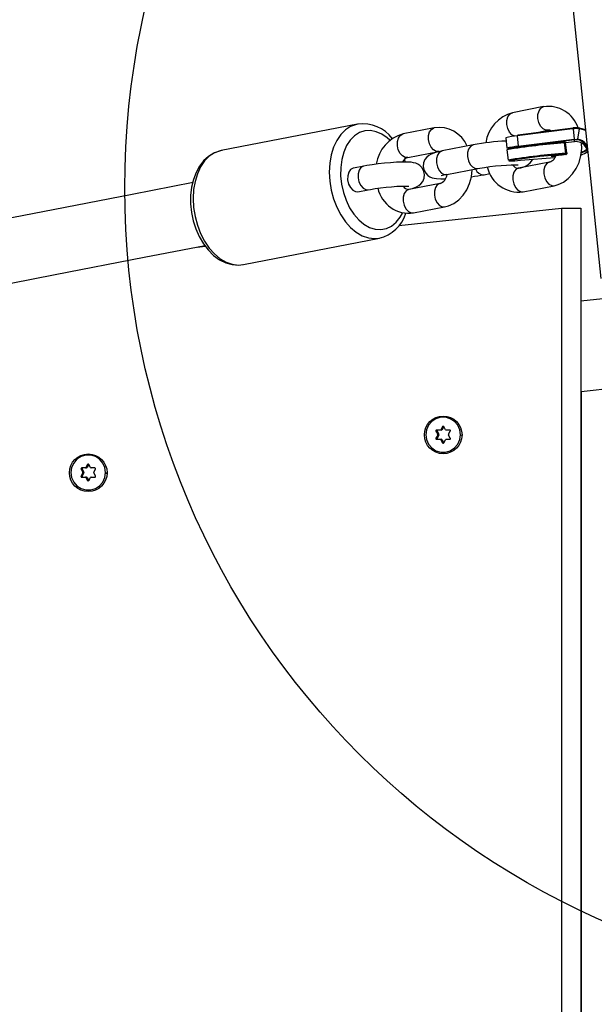
# Model space of a CAD drawing. Extents: x 0 to 10730, y -575 to 5265.
# Drawn here: x 3024 to 3167, y 2071 to 2317 of the extents above; entities that cross this region are included whole.
import ezdxf

# ---------------------------------------------------------------- set-up
doc = ezdxf.new("R2010")
doc.units = 0
doc.header["$LTSCALE"] = 50
doc.header["$MEASUREMENT"] = 0
doc.header["$PDSIZE"] = -1
doc.layers.get('0').update_dxf_attribs({"linetype": 'CONTINUOUS'})
doc.layers.get('Defpoints').update_dxf_attribs({"linetype": 'CONTINUOUS'})
doc.layers.add('NIJHA_0_maatvoering', color=4, linetype='CONTINUOUS')
doc.layers.add('NIJHA_toestel', color=7, linetype='CONTINUOUS')
doc.styles.add('NIJHA_algemeen', font='arial.ttf')
doc.dimstyles.new('NIJHA_1op100', dxfattribs={"dimscale": 100, "dimtxt": 2, "dimasz": 1.75, "dimexe": 0.5, "dimexo": 0.5, "dimgap": 0.75, "dimtad": 1, "dimdec": 0, "dimlfac": -1, "dimzin": 9, "dimdsep": 46, "dimtxsty": 'NIJHA_algemeen', "dimblk1": 'OPEN', "dimblk2": 'OPEN', "dimsah": 1, "dimcen": -1.5, "dimclrt": 256, "dimadec": 0, "dimazin": 0, "dimtfac": 1, "dimtdec": 0, "dimtix": 1, "dimtmove": 0, "dimatfit": 3, "dimldrblk": 'OPEN', "dimfxl": 0, "dimtolj": 1, "dimtzin": 9, "dimarcsym": 0})

# ---------------------------------------------------------------- blocks, each defined once
blk = doc.blocks.new('_OPEN')
at = {"color": 0, "linetype": 'ByBlock'}
for p, q in [((-1, 0.1667), (0, 0)), ((0, 0), (-1, -0.1667)), ((0, 0), (-1, 0))]:
    blk.add_line(p, q, dxfattribs=at)
blk = doc.blocks.new('*D20')
at = {"layer": 'Defpoints', "color": 0}
for p in [(9000, 4220), (0, 2000), (9000, 2000)]:
    blk.add_point(p, dxfattribs=at)
at = {"layer": 'NIJHA_0_maatvoering', "color": 0, "lineweight": -2}
for p, q in [((0, 2050), (0, 4270)), ((9000, 2050), (9000, 4270)), ((125, 4220), (8875, 4220))]:
    blk.add_line(p, q, dxfattribs=at)
at = {"layer": 'NIJHA_0_maatvoering', "color": 0, "lineweight": -2, "xscale": 125, "yscale": 125, "zscale": 125, "rotation": 180}
blk.add_blockref('_OPEN', (0, 4220), dxfattribs=at)
at = {"layer": 'NIJHA_0_maatvoering', "color": 0, "lineweight": -2, "xscale": 125, "yscale": 125, "zscale": 125}
blk.add_blockref('_OPEN', (9000, 4220), dxfattribs=at)
at = {"layer": 'NIJHA_0_maatvoering', "insert": (4500, 4346.59), "char_height": 150, "attachment_point": 5, "style": 'NIJHA_algemeen'}
blk.add_mtext('\\A1;9000', dxfattribs=at)

msp = doc.modelspace()

# ---------------------------------------------------------------- linework, layer by layer
at = {"layer": 'NIJHA_toestel'}
for p, q in [((3160.63, 2332.03), (3168.87, 2252.46)), ((3154.6, 2295.35), (3146.84, 2293.84)), ((3108.07, 2290.97), (3074.07, 2284.37)), ((3108.21, 2290.99), (3108.07, 2290.97)), ((3127.26, 2290.04), (3119.5, 2288.54)), ((3161.83, 2289.8), (3148.01, 2288.03)), ((3161.96, 2290.01), (3148.14, 2288.24)), ((3152.1, 2288.75), (3155.74, 2289.46)), ((3161.97, 2290.01), (3161.96, 2290.01)), ((3161.99, 2289.82), (3162.25, 2287.23)), ((3163.11, 2287.24), (3163.54, 2289.81)), ((3145.13, 2287.57), (3145.39, 2284.99)), ((3148.01, 2288.03), (3148.27, 2285.45)), ((3148.27, 2285.45), (3162.25, 2287.23)), ((3162.3, 2287.03), (3148.45, 2285.26)), ((3162.32, 2286.61), (3162.27, 2287.03)), ((3137, 2285.79), (3129.24, 2284.29)), ((3145.44, 2284.59), (3145.7, 2282.01)), ((3159.86, 2286.55), (3159.81, 2286.54)), ((3160.1, 2283.76), (3159.83, 2286.35)), ((3159.88, 2286.35), (3159.83, 2286.35)), ((3160.15, 2283.77), (3159.88, 2286.35)), ((3160.08, 2286.38), (3162.32, 2286.61)), ((3160.35, 2283.78), (3160.08, 2286.37)), ((3165.21, 2285.95), (3165.39, 2286.07)), ((3120.64, 2282.65), (3128.4, 2284.15)), ((3120.68, 2282.66), (3120.64, 2282.65)), ((3148.79, 2281.97), (3157.38, 2282.65)), ((3148.8, 2281.97), (3157.38, 2282.65)), ((3160.1, 2283.76), (3160.15, 2283.77)), ((3160.17, 2283.56), (3160.12, 2283.56)), ((3160.14, 2283.37), (3160.19, 2283.37)), ((3160.14, 2283.37), (3160.19, 2283.37)), ((3160.19, 2283.37), (3160.17, 2283.56)), ((3160.35, 2283.78), (3160.37, 2283.59)), ((3165.56, 2284.44), (3165.56, 2284.45)), ((3109.66, 2280.49), (3107.07, 2279.99)), ((3119.55, 2281.55), (3119.49, 2281.71)), ((3130.39, 2278.4), (3138.14, 2279.9)), ((3156.06, 2281.49), (3148.31, 2279.99)), ((3148.8, 2281.97), (3148.79, 2281.97)), ((3156.06, 2281.49), (3156.02, 2281.48)), ((3139.7, 2278.35), (3141.2, 2278.64)), ((3128.72, 2276.19), (3120.97, 2274.68)), ((3128.72, 2276.19), (3128.68, 2276.18)), ((3149.45, 2274.1), (3157.21, 2275.6)), ((3108.22, 2274.1), (3110.8, 2274.6)), ((3118.47, 2265.67), (3159.04, 2270)), ((3122.11, 2268.79), (3129.87, 2270.3)), ((3159.04, 2270), (3159.04, 1730)), ((3159.04, 2270), (3163.9, 2270)), ((3163.9, 2270), (3163.9, 1730)), ((3079.6, 2255.9), (3113.59, 2262.5)), ((3068.09, 2260.29), (3070.1, 2260.51)), ((3169.4, 2247.33), (3163.9, 2246.74)), ((3163.96, 2224.23), (3311.68, 2240)), ((3163.96, 2224.23), (3163.96, 1775.77)), ((3127.7, 2214.27), (3128.13, 2213.52)), ((3128, 2214.27), (3127.7, 2214.27)), ((3128.13, 2213.32), (3127.7, 2212.57)), ((3128.73, 2214.57), (3127.87, 2214.57)), ((3128, 2214.27), (3128.43, 2213.52)), ((3128.43, 2213.32), (3128, 2212.57)), ((3128.13, 2213.52), (3128.43, 2213.52)), ((3128.43, 2213.32), (3128.13, 2213.32)), ((3129.03, 2214.57), (3128.73, 2214.57)), ((3129.32, 2215.43), (3128.9, 2214.67)), ((3128.9, 2214.67), (3129.2, 2214.67)), ((3129.63, 2215.43), (3129.2, 2214.67)), ((3129.63, 2215.43), (3129.32, 2215.43)), ((3129.65, 2215.45), (3129.63, 2215.43)), ((3130.09, 2214.67), (3129.66, 2215.43)), ((3131.12, 2214.57), (3130.26, 2214.57)), ((3130.86, 2213.52), (3131.29, 2214.27)), ((3131.29, 2212.57), (3130.86, 2213.32)), ((3133.96, 2213.42), (3133.95, 2213.12)), ((3128, 2212.57), (3127.7, 2212.57)), ((3127.87, 2212.27), (3128.73, 2212.27)), ((3128.73, 2212.27), (3129.03, 2212.27)), ((3128.9, 2212.17), (3129.32, 2211.42)), ((3129.2, 2212.17), (3128.9, 2212.17)), ((3129.2, 2212.17), (3129.63, 2211.42)), ((3129.63, 2211.42), (3129.32, 2211.42)), ((3129.63, 2211.42), (3129.65, 2211.39)), ((3129.66, 2211.42), (3130.09, 2212.17)), ((3130.26, 2212.27), (3131.12, 2212.27)), ((3040.69, 2205.97), (3040.26, 2205.21)), ((3040.99, 2205.97), (3040.57, 2205.21)), ((3040.99, 2205.97), (3040.69, 2205.97)), ((3041.01, 2205.99), (3040.99, 2205.97)), ((3041.46, 2205.21), (3041.03, 2205.97)), ((3039.07, 2204.81), (3039.49, 2204.06)), ((3039.37, 2204.81), (3039.07, 2204.81)), ((3039.49, 2203.86), (3039.07, 2203.11)), ((3040.09, 2205.11), (3039.24, 2205.11)), ((3039.37, 2204.81), (3039.8, 2204.06)), ((3039.8, 2203.86), (3039.37, 2203.11)), ((3039.49, 2204.06), (3039.8, 2204.06)), ((3039.8, 2203.86), (3039.49, 2203.86)), ((3040.4, 2205.11), (3040.09, 2205.11)), ((3040.26, 2205.21), (3040.57, 2205.21)), ((3042.48, 2205.11), (3041.63, 2205.11)), ((3042.23, 2204.06), (3042.66, 2204.81)), ((3042.66, 2203.11), (3042.23, 2203.86)), ((3045.33, 2203.96), (3045.32, 2203.67)), ((3039.37, 2203.11), (3039.07, 2203.11)), ((3039.24, 2202.81), (3040.09, 2202.81)), ((3040.09, 2202.81), (3040.4, 2202.81)), ((3040.26, 2202.71), (3040.69, 2201.96)), ((3040.57, 2202.71), (3040.26, 2202.71)), ((3040.57, 2202.71), (3040.99, 2201.96)), ((3040.99, 2201.96), (3040.69, 2201.96)), ((3040.99, 2201.96), (3041.01, 2201.93)), ((3041.03, 2201.96), (3041.46, 2202.71)), ((3041.63, 2202.81), (3042.48, 2202.81)), ((3163.96, 2186.42), (3163.9, 2186.41)), ((3163.96, 2184.19), (3163.9, 2184.19))]:
    msp.add_line(p, q, dxfattribs=at)
at = {"layer": 'NIJHA_toestel', "flags": 128}
for points in [[(3155.74, 2289.46), (3155.13, 2289.48), (3154.44, 2289.84), (3153.84, 2290.5), (3153.4, 2291.4), (3153.17, 2292.41), (3153.18, 2293.43), (3153.44, 2294.32), (3153.9, 2294.98), (3154.51, 2295.33), (3154.6, 2295.35)], [(3147.44, 2287.96), (3147.37, 2287.98), (3146.68, 2288.33), (3146.08, 2289), (3145.64, 2289.89), (3145.41, 2290.91), (3145.43, 2291.92), (3145.68, 2292.81), (3146.14, 2293.47), (3146.75, 2293.82), (3146.84, 2293.84)], [(3108.07, 2290.97), (3107.82, 2290.91), (3106.4, 2290.39), (3105.09, 2289.54), (3103.92, 2288.37), (3102.93, 2286.91), (3102.13, 2285.2), (3101.54, 2283.29), (3101.18, 2281.21), (3101.06, 2279.02), (3101.18, 2276.78), (3101.53, 2274.53), (3102.12, 2272.34), (3102.92, 2270.26), (3103.91, 2268.33), (3105.08, 2266.62), (3106.38, 2265.15), (3107.8, 2263.97), (3109.29, 2263.1), (3110.82, 2262.57), (3112.35, 2262.38), (3113.51, 2262.48)], [(3128.4, 2284.15), (3127.79, 2284.18), (3127.1, 2284.53), (3126.5, 2285.2), (3126.06, 2286.09), (3125.83, 2287.11), (3125.84, 2288.12), (3126.1, 2289.02), (3126.56, 2289.68), (3127.17, 2290.02), (3127.26, 2290.04)], [(3163.54, 2289.81), (3163.54, 2289.81), (3163.14, 2289.85), (3162.74, 2289.87), (3162.33, 2289.85), (3161.99, 2289.82), (3161.99, 2289.82)], [(3165.01, 2289.36), (3163.96, 2289.73), (3163.54, 2289.81), (3163.54, 2289.81), (3163.54, 2289.81)], [(3163.73, 2289.98), (3164.16, 2289.89), (3165.01, 2289.56)], [(3116.17, 2286.97), (3115.55, 2287.53), (3114.19, 2288.48), (3112.78, 2289.1), (3111.35, 2289.38), (3109.95, 2289.29), (3108.62, 2288.86), (3107.39, 2288.08), (3106.3, 2286.99), (3105.39, 2285.61), (3104.68, 2283.98), (3104.18, 2282.15), (3103.92, 2280.17), (3103.9, 2278.11), (3104.13, 2276.01), (3104.58, 2273.94), (3105.26, 2271.96), (3106.15, 2270.12), (3107.21, 2268.49), (3108.41, 2267.1), (3109.73, 2265.99), (3111.12, 2265.2), (3112.55, 2264.75), (3113.97, 2264.66), (3115.34, 2264.92), (3116.62, 2265.52), (3117.78, 2266.46), (3118.79, 2267.71), (3119.38, 2268.74)], [(3120.64, 2282.65), (3120.03, 2282.67), (3119.34, 2283.03), (3118.74, 2283.69), (3118.3, 2284.59), (3118.07, 2285.6), (3118.08, 2286.62), (3118.34, 2287.51), (3118.8, 2288.17), (3119.41, 2288.52), (3119.5, 2288.54)], [(3162.19, 2287.08), (3162.27, 2287.1), (3162.41, 2287.12), (3162.8, 2287.17), (3162.9, 2287.18), (3162.97, 2287.19), (3163.01, 2287.2), (3163.04, 2287.2), (3163.06, 2287.21), (3163.08, 2287.21), (3163.09, 2287.22), (3163.09, 2287.22), (3163.1, 2287.23), (3163.1, 2287.23), (3163.11, 2287.23), (3163.11, 2287.24), (3163.11, 2287.24), (3163.11, 2287.24)], [(3162.19, 2287.08), (3162.24, 2287.05), (3162.28, 2287.04), (3162.29, 2287.04), (3162.3, 2287.03), (3162.3, 2287.03), (3162.3, 2287.03), (3162.3, 2287.03)], [(3162.27, 2287.03), (3162.28, 2287.03), (3162.3, 2287.03)], [(3137, 2285.79), (3136.92, 2285.77), (3136.3, 2285.42), (3135.84, 2284.76), (3135.59, 2283.87), (3135.58, 2282.86), (3135.8, 2281.84), (3136.25, 2280.94), (3136.85, 2280.28), (3137.54, 2279.92), (3138.14, 2279.9)], [(3145.62, 2284.81), (3145.62, 2284.81), (3145.76, 2284.86), (3146.26, 2284.96), (3147.1, 2285.08), (3148.26, 2285.24), (3149.7, 2285.42), (3151.4, 2285.62), (3153.31, 2285.84), (3155.39, 2286.07), (3157.57, 2286.31), (3159.81, 2286.54)], [(3157.21, 2275.6), (3158.19, 2275.87), (3159.54, 2276.5), (3160.76, 2277.39), (3161.83, 2278.53), (3162.74, 2279.89), (3163.43, 2281.44), (3163.9, 2283.13), (3164.11, 2284.91), (3164.08, 2286.18)], [(3165.21, 2285.95), (3165.2, 2285.94), (3165.2, 2285.93), (3165.19, 2285.9), (3165.21, 2285.8), (3165.23, 2285.72)], [(3165.23, 2285.72), (3165.33, 2285.62), (3165.36, 2285.58), (3165.39, 2285.56), (3165.41, 2285.54), (3165.43, 2285.54), (3165.44, 2285.53), (3165.45, 2285.53)], [(3074.25, 2284.37), (3073.62, 2284.27), (3072.19, 2283.74), (3070.87, 2282.92), (3069.68, 2281.84), (3068.65, 2280.5), (3067.79, 2278.93), (3067.13, 2277.16), (3066.67, 2275.23), (3066.44, 2273.18), (3066.44, 2271.08), (3066.66, 2268.95), (3067.1, 2266.85), (3067.75, 2264.82), (3068.6, 2262.9), (3069.63, 2261.13), (3070.83, 2259.55), (3072.18, 2258.2), (3073.66, 2257.11), (3075.22, 2256.34), (3076.83, 2255.89), (3078.43, 2255.77), (3079.5, 2255.92)], [(3074.07, 2284.37), (3073.82, 2284.32), (3072.41, 2283.8), (3071.1, 2282.95), (3069.93, 2281.78), (3068.94, 2280.32), (3068.13, 2278.61), (3067.55, 2276.69), (3067.19, 2274.62), (3067.07, 2272.43), (3067.19, 2270.19), (3067.54, 2267.94), (3068.13, 2265.75), (3068.93, 2263.67), (3069.92, 2261.74), (3071.09, 2260.02), (3072.39, 2258.56), (3073.81, 2257.37), (3075.3, 2256.51), (3076.83, 2255.97), (3078.36, 2255.79), (3079.6, 2255.9)], [(3120.08, 2281.52), (3119.87, 2282.17), (3119.86, 2282.18)], [(3129.24, 2284.29), (3128.64, 2284.16), (3127.55, 2283.9), (3126.49, 2283.51), (3125.92, 2283.19), (3125.41, 2282.77), (3124.94, 2282.16), (3124.61, 2281.35), (3124.52, 2280.43), (3124.73, 2279.44), (3125.15, 2278.71), (3125.66, 2278.19), (3126.2, 2277.83), (3126.72, 2277.61), (3127.23, 2277.48), (3127.84, 2277.38), (3128.96, 2277.32), (3130.02, 2277.32)], [(3129.24, 2284.29), (3129.16, 2284.27), (3128.54, 2283.92), (3128.08, 2283.26), (3127.83, 2282.37), (3127.82, 2281.35), (3128.05, 2280.33), (3128.49, 2279.44), (3129.09, 2278.77), (3129.78, 2278.42), (3130.39, 2278.4)], [(3160.12, 2283.56), (3157.88, 2283.32), (3155.69, 2283.09), (3153.62, 2282.86), (3151.71, 2282.64), (3150.01, 2282.43), (3148.56, 2282.25), (3147.41, 2282.1), (3146.57, 2281.97), (3146.07, 2281.88), (3145.92, 2281.82), (3145.93, 2281.82)], [(3157.57, 2282.98), (3157.17, 2282.95), (3156.65, 2282.92), (3156.47, 2282.92), (3156.48, 2282.93)], [(3156.71, 2282.92), (3157.1, 2282.95), (3157.64, 2282.99)], [(3160.17, 2283.56), (3160.17, 2283.57), (3160.17, 2283.58), (3160.17, 2283.6), (3160.16, 2283.62), (3160.16, 2283.65), (3160.16, 2283.69), (3160.15, 2283.73), (3160.15, 2283.77)], [(3163.92, 2283.3), (3164.02, 2283.33), (3164.41, 2283.47)], [(3164.41, 2283.47), (3164.8, 2283.64), (3165.63, 2284.17)], [(3107.07, 2279.99), (3106.99, 2279.97), (3106.38, 2279.62), (3105.91, 2278.96), (3105.66, 2278.07), (3105.65, 2277.05), (3105.88, 2276.03), (3106.32, 2275.14), (3106.92, 2274.47), (3107.61, 2274.12), (3108.22, 2274.1)], [(3109.66, 2280.49), (3109.58, 2280.47), (3108.96, 2280.12), (3108.5, 2279.46), (3108.25, 2278.57), (3108.24, 2277.55), (3108.46, 2276.54), (3108.9, 2275.64), (3109.51, 2274.98), (3110.2, 2274.62), (3110.8, 2274.6)], [(3121.01, 2274.75), (3121.81, 2274.94), (3122.88, 2275.33), (3123.44, 2275.65), (3123.95, 2276.07), (3124.42, 2276.68), (3124.76, 2277.49), (3124.85, 2278.41), (3124.63, 2279.39), (3124.21, 2280.13), (3123.7, 2280.65), (3123.16, 2281), (3122.65, 2281.23), (3122.13, 2281.36), (3121.52, 2281.46), (3120.4, 2281.52), (3119.25, 2281.51), (3117.85, 2281.46), (3116.37, 2281.36), (3114.83, 2281.22), (3113.3, 2281.05), (3111.81, 2280.85), (3110.43, 2280.63), (3109.66, 2280.49), (3109.66, 2280.49)], [(3129.87, 2270.3), (3130.85, 2270.57), (3132.2, 2271.19), (3133.42, 2272.08), (3134.49, 2273.22), (3135.4, 2274.59), (3136.09, 2276.14), (3136.56, 2277.83), (3136.77, 2279.6), (3136.77, 2279.63)], [(3138.14, 2279.9), (3138.69, 2280), (3139.85, 2280.19), (3141.17, 2280.37), (3142.57, 2280.53), (3143.97, 2280.66), (3145.31, 2280.76), (3146.48, 2280.81), (3147.43, 2280.83), (3148, 2280.81), (3148.25, 2280.79), (3148.25, 2280.79)], [(3148.31, 2279.99), (3148.22, 2279.97), (3147.61, 2279.62), (3147.15, 2278.96), (3146.89, 2278.07), (3146.88, 2277.05), (3147.11, 2276.04), (3147.55, 2275.14), (3148.15, 2274.48), (3148.84, 2274.12), (3149.45, 2274.1)], [(3156.02, 2281.48), (3155.98, 2281.47), (3155.37, 2281.12), (3154.9, 2280.46), (3154.65, 2279.57), (3154.64, 2278.56), (3154.87, 2277.54), (3155.31, 2276.65), (3155.91, 2275.98), (3156.6, 2275.62), (3157.21, 2275.6)], [(3067.03, 2276.39), (3051.8, 2273.43), (3029.54, 2269.11), (3007.07, 2264.75)], [(3110.8, 2274.6), (3111.35, 2274.7), (3112.51, 2274.89), (3113.83, 2275.07), (3115.23, 2275.23), (3116.63, 2275.36), (3117.96, 2275.45), (3119.14, 2275.51), (3120.09, 2275.52), (3120.66, 2275.51), (3120.91, 2275.49), (3120.91, 2275.49)], [(3120.97, 2274.68), (3120.88, 2274.66), (3120.27, 2274.31), (3119.8, 2273.65), (3119.55, 2272.76), (3119.54, 2271.75), (3119.77, 2270.73), (3120.21, 2269.84), (3120.81, 2269.17), (3121.5, 2268.82), (3122.11, 2268.79)], [(3128.68, 2276.18), (3128.64, 2276.17), (3128.02, 2275.82), (3127.56, 2275.16), (3127.31, 2274.27), (3127.3, 2273.25), (3127.53, 2272.24), (3127.97, 2271.34), (3128.57, 2270.68), (3129.26, 2270.32), (3129.87, 2270.3)], [(3010.11, 2249.05), (3032.59, 2253.41), (3054.85, 2257.72), (3070.04, 2260.67)], [(3125.17, 2213.42), (3125.35, 2212.19), (3125.86, 2211.05), (3126.66, 2210.11), (3127.7, 2209.43), (3128.88, 2209.08), (3130.11, 2209.08), (3131.29, 2209.43), (3132.32, 2210.11), (3133.13, 2211.05), (3133.64, 2212.19), (3133.82, 2213.42), (3133.64, 2214.66), (3133.13, 2215.79), (3132.32, 2216.74), (3131.29, 2217.41), (3130.11, 2217.77), (3128.88, 2217.77), (3127.7, 2217.41), (3126.66, 2216.74), (3125.86, 2215.79), (3125.35, 2214.66), (3125.17, 2213.42)], [(3036.54, 2203.96), (3036.72, 2202.73), (3037.23, 2201.59), (3038.03, 2200.65), (3039.07, 2199.97), (3040.25, 2199.62), (3041.48, 2199.62), (3042.66, 2199.97), (3043.69, 2200.65), (3044.5, 2201.59), (3045.01, 2202.73), (3045.18, 2203.96), (3045.01, 2205.2), (3044.5, 2206.34), (3043.69, 2207.28), (3042.66, 2207.95), (3041.48, 2208.31), (3040.25, 2208.31), (3039.07, 2207.95), (3038.03, 2207.28), (3037.23, 2206.34), (3036.72, 2205.2), (3036.54, 2203.96)]]:
    msp.add_lwpolyline(points, dxfattribs=at)
at = {"layer": 'NIJHA_toestel'}
for centre, radius in [((3250, 2275), 200), ((3129.51, 2213.37), 4.7), ((3040.87, 2203.91), 4.7)]:
    msp.add_circle(centre, radius, dxfattribs=at)
for centre, radius, start, end in [((3155.7, 2287.46), 7.96, 18.8777, 97.9468), ((3149.18, 2285.02), 9.12, 104.8801, 172.0681), ((3109.48, 2281.93), 9.12, 36.6513, 97.7512), ((3128.49, 2282.53), 7.62, 22.9717, 99.3445), ((3155.92, 2288.58), 0.9, 54.3626, 101.6732), ((3162, 2289.84), 0.182, 104.0211, 191.5994), ((3162.16, 2289.85), 0.181, 99.9426, 191.4119), ((3162.72, 2284.1), 5.96, 80.2715, 95.7092), ((3163.72, 2289.8), 0.181, 86.0115, 176.1644), ((3162.79, 2289.52), 2.23, 355.6903, 7.23), ((3121.84, 2279.72), 9.12, 104.8806, 172.0675), ((3148.76, 2274.01), 14.04, 93.0598, 104.9792), ((3148.18, 2288.07), 0.181, 104.0255, 191.6409), ((3162.06, 2287.22), 0.189, 312.3643, 3.8399), ((3162.71, 2284.24), 2.83, 30.3417, 98.9353), ((3162.72, 2284.25), 3.02, 34.2303, 82.5321), ((3148.64, 2222.58), 64.28, 93.0612, 100.4354), ((3149.59, 2267.84), 17.65, 94.2814, 103.7576), ((3176.63, 2088.61), 198.45, 94.8553, 99.0434), ((3150.39, 2263.65), 21.7, 95.1302, 102.7228), ((3148.46, 2285.45), 0.186, 180.4692, 268.0033), ((3208.07, 2291.42), 48.5, 185.7738, 186.0057), ((3162.6, 2286.73), 2.74, 183.84, 187.9394), ((3159.88, 2286.35), 0.2, 5.8942, 95.9204), ((3160.21, 2283.65), 2.72, 92.7613, 96.9815), ((3162.63, 2283.62), 3, 39.1236, 95.9096), ((3162.03, 2289.45), 5.99, 289.2652, 305.2814), ((3162.02, 2289.46), 5.8, 290.4867, 305.8838), ((3162.58, 2283.6), 3.05, 5.4635, 38.8403), ((3165.5, 2285.22), 0.566, 118.4068, 128.3145), ((3162.48, 2284.1), 3.1, 6.6051, 30.3309), ((3121.22, 2280.68), 2.06, 106.3854, 155.9164), ((3176.89, 2086.1), 198.37, 94.8545, 99.0442), ((3148.12, 2284.35), 4.31, 273.1241, 330.1979), ((3155.18, 2283.97), 2.63, 289.5213, 349.9249), ((3165.83, 2220.62), 63, 95.1801, 98.5309), ((3201.1, 2287.91), 41.21, 185.7735, 186.0566), ((3160.48, 2281.02), 2.77, 92.8011, 96.9417), ((3160.15, 2283.76), 0.2, 275.8777, 5.8977), ((3160.17, 2283.57), 0.2, 275.9186, 5.8942), ((3139.65, 2280.57), 2.22, 200.4891, 271.3825), ((3148.36, 2282.07), 8.05, 192.8515, 277.7454), ((3146.27, 2303.55), 21.73, 269.1036, 276.685), ((3148.22, 2281.52), 1.54, 207.2786, 273.0876), ((3127.8, 2278.73), 2.7, 289.9016, 351.0007), ((3132.03, 2268.45), 10.08, 99.4107, 107.502), ((3130.74, 2325.26), 47.76, 276.9983, 280.815), ((3121.02, 2276.77), 8.05, 192.8514, 277.7448), ((3120.88, 2276.22), 1.54, 207.2606, 273.1016), ((3111.55, 2271.29), 8.99, 282.4489, 343.4899), ((3127.87, 2214.37), 0.2, 90.7319, 210.0189), ((3128.18, 2214.37), 0.2, 90.7258, 210.0595), ((3127.95, 2213.42), 0.202, 330.404, 29.596), ((3128.26, 2213.42), 0.202, 330.404, 29.596), ((3128.72, 2214.77), 0.197, 270.1957, 330.5633), ((3129.03, 2214.77), 0.197, 270.1957, 330.5633), ((3129.49, 2215.33), 0.196, 29.2819, 150.7181), ((3130.26, 2214.77), 0.197, 209.4517, 269.7893), ((3131.04, 2213.42), 0.203, 150.4465, 209.5535), ((3131.12, 2214.37), 0.2, 329.9811, 89.2681), ((3127.87, 2212.47), 0.2, 149.9811, 269.2681), ((3128.18, 2212.47), 0.2, 149.9405, 269.2742), ((3128.72, 2212.07), 0.197, 29.4367, 89.8043), ((3129.03, 2212.07), 0.197, 29.4367, 89.8043), ((3129.49, 2211.51), 0.196, 209.2819, 330.7181), ((3130.26, 2212.07), 0.197, 90.2107, 150.5483), ((3131.12, 2212.47), 0.2, 270.7319, 30.0189), ((3040.86, 2205.87), 0.195, 29.276, 150.724), ((3039.24, 2204.91), 0.2, 90.7348, 210.0184), ((3039.54, 2204.91), 0.2, 90.7287, 210.059), ((3039.32, 2203.96), 0.202, 330.4051, 29.5949), ((3039.62, 2203.96), 0.202, 330.2948, 29.7052), ((3040.09, 2205.31), 0.197, 270.1791, 330.5799), ((3040.4, 2205.31), 0.197, 270.1791, 330.5799), ((3041.63, 2205.31), 0.197, 209.435, 269.8059), ((3042.4, 2203.96), 0.203, 150.4477, 209.5523), ((3042.48, 2204.91), 0.2, 329.9816, 89.2652), ((3039.24, 2203.01), 0.2, 149.9816, 269.2652), ((3039.54, 2203.01), 0.2, 149.941, 269.2713), ((3040.09, 2202.61), 0.197, 29.4201, 89.8209), ((3040.4, 2202.61), 0.197, 29.4201, 89.8209), ((3040.86, 2202.05), 0.195, 209.276, 330.724), ((3041.63, 2202.61), 0.197, 90.1941, 150.565), ((3042.48, 2203.01), 0.2, 270.7348, 30.0184)]:
    msp.add_arc(centre, radius, start, end, dxfattribs=at)
for centre, major_axis, ratio, start_param, end_param in [((3162.42, 2284.03), (3.69, 4.57), 0.976154, 0.767283, 0.794845), ((3162.58, 2284.05), (3.82, 4.72), 0.97694, 0.76686, 0.794761)]:
    msp.add_ellipse(centre, major_axis=major_axis, ratio=ratio, start_param=start_param, end_param=end_param, dxfattribs=at)

# ---------------------------------------------------------------- dimensions: what is measured, and where the dimension line sits
at = {"layer": 'NIJHA_0_maatvoering'}
dim = msp.add_linear_dim(base=(9000, 4220), p1=(0, 2000), p2=(9000, 2000), dimstyle='NIJHA_1op100', override={"dimtxt": 1.5, "dimasz": 1.25, "dimgap": 0.5}, dxfattribs=at)
dim.commit()
dim.dimension.update_dxf_attribs({"geometry": '*D20', "text_midpoint": (4500, 4346.59)})

doc.saveas('drawing.dxf')
